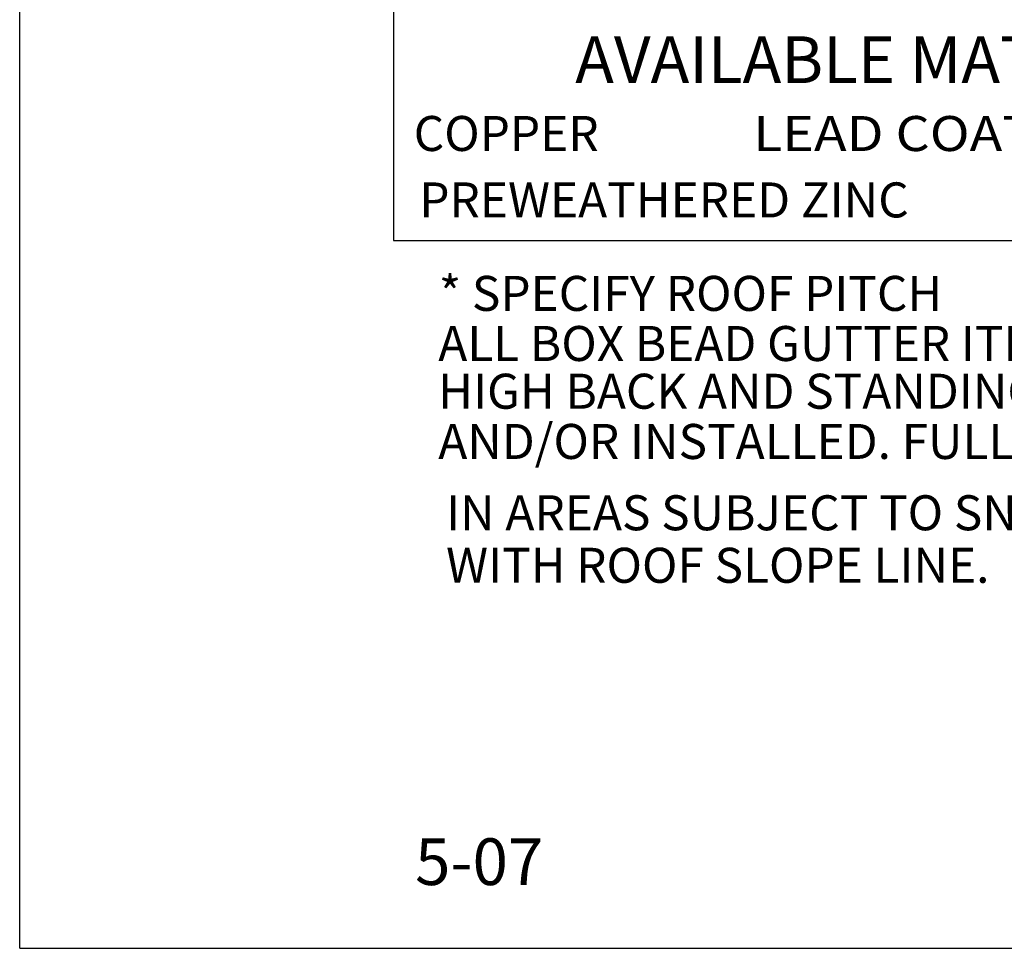
# Model space of a CAD drawing. Extents: x -19 to -10.5, y 11.8 to 22.8.
# Drawn here: x -19 to -16.4, y 11.8 to 14.2 of the extents above; entities that cross this region are included whole.
import ezdxf
from ezdxf.enums import TextEntityAlignment as Align

# ---------------------------------------------------------------- set-up
doc = ezdxf.new("R2010")
doc.units = 0
doc.header["$MEASUREMENT"] = 0
doc.layers.get('0').update_dxf_attribs({"linetype": 'CONTINUOUS'})
doc.layers.get('DEFPOINTS').update_dxf_attribs({"color": 5, "linetype": 'CONTINUOUS'})
doc.layers.add('2', color=1, linetype='CONTINUOUS')
doc.styles.add('A', font='AU101S01')

msp = doc.modelspace()

# ---------------------------------------------------------------- linework, layer by layer
at = {"color": 3}
for p, q in [((-18, 21.75), (-18, 13.64539)), ((-18, 13.64539), (-10.75, 13.64539))]:
    msp.add_line(p, q, dxfattribs=at)
at = {"layer": 'DEFPOINTS'}
for q in [(-19, 22.75), (-10.5, 11.75)]:
    msp.add_line((-19, 11.75), q, dxfattribs=at)

# ---------------------------------------------------------------- texts
at = {"color": 1, "style": 'A'}
for s, height, p in [('AVAILABLE MATERIALS', 0.125, (-17.51335, 14.06679)), ('COPPER', 0.09375, (-17.94543, 13.88489)), ('PREWEATHERED ZINC', 0.09375, (-17.93056, 13.707)), ('5-07', 0.125, (-17.94184, 11.91948))]:
    msp.add_text(s, height=height, dxfattribs=at).set_placement(p)
at = {"color": 1, "style": 'A', "width": 0.929104}
msp.add_text('LEAD COATED COPPER', height=0.09375, dxfattribs=at).set_placement((-17.03695, 13.88475), (-15.51264, 13.88475), align=Align.FIT)
at = {"layer": '2', "style": 'A'}
for s, p in [('* SPECIFY ROOF PITCH', (-17.87821, 13.45674)), ('ALL BOX BEAD GUTTER ITEMS IN 10 FOOT LENGTHS.', (-17.87981, 13.32257)), ('HIGH BACK AND STANDING SEAM GUTTERS ARE AVAILABLE WITH STRAPS SUPPLIED', (-17.87981, 13.19474)), ('AND/OR INSTALLED. FULL 6" FLANGE.', (-17.87981, 13.06026)), ('IN AREAS SUBJECT TO SNOW SLIDE, COORDINATE THE FRONT EDGE ELEVATION OF GUTTERS', (-17.85881, 12.86931)), ('WITH ROOF SLOPE LINE.', (-17.85881, 12.72869))]:
    msp.add_text(s, height=0.09375, dxfattribs=at).set_placement(p)

doc.saveas('drawing.dxf')
